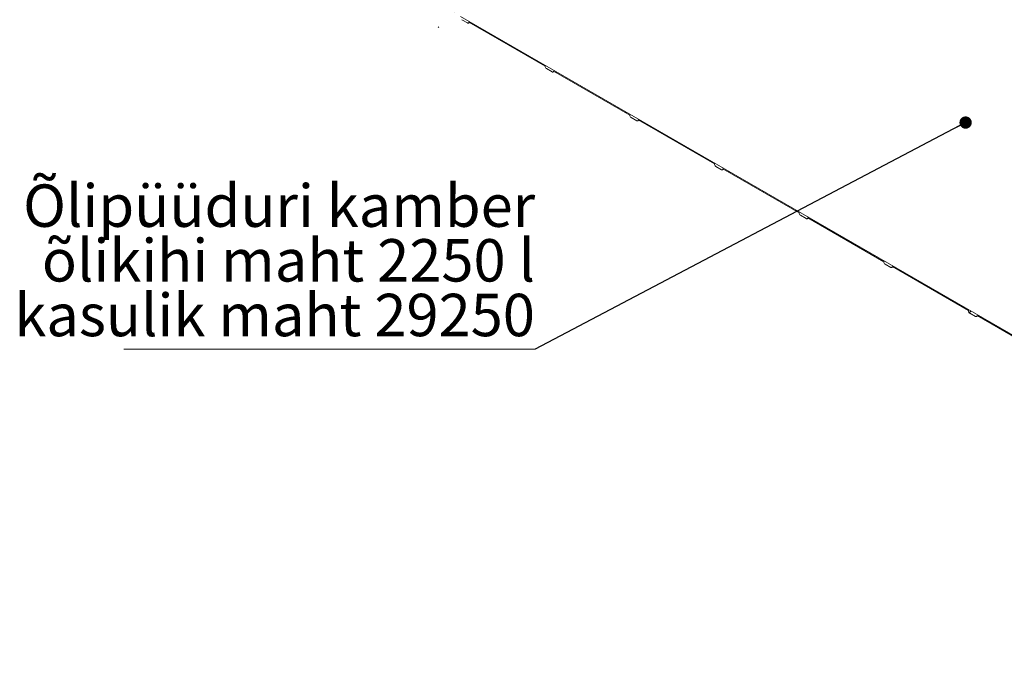
# Model space of a CAD drawing. Units: millimetres. Extents: x 8 to 412, y 5 to 290.
# Drawn here: x 242 to 323, y 174 to 228 of the extents above; entities that cross this region are included whole.
import ezdxf

# ---------------------------------------------------------------- set-up
doc = ezdxf.new("R2010")
doc.units = ezdxf.units.MM
doc.styles.add('SLDTEXTSTYLE0', font='TXT', dxfattribs={"width": 0.605})
doc.dimstyles.new('SLDDIMSTYLE4', dxfattribs={"dimtxt": 0, "dimasz": 1.016, "dimexe": 0, "dimexo": 0.0625, "dimgap": 0, "dimtad": 0, "dimtih": 1, "dimtoh": 1, "dimdec": 0, "dimrnd": 1e-09, "dimzin": 0, "dimdsep": 46, "dimtxsty": 'Standard', "dimblk1": 'DOT', "dimblk2": 'DOT', "dimsah": 1, "dimcen": 0.09, "dimadec": 0, "dimazin": 0, "dimtfac": 1.016, "dimtdec": 0, "dimtofl": 0, "dimtmove": 0, "dimatfit": 3, "dimldrblk": 'DOT', "dimfxl": 0, "dimfrac": 2, "dimtolj": 1, "dimtzin": 0, "dimarcsym": 0})

# ---------------------------------------------------------------- blocks, each defined once
blk = doc.blocks.new('SW_NOTE_12')
at = {"color": 0, "linetype": 'Continuous', "lineweight": 0}
for p, q in [((-33.954, 0), (0, 0)), ((0, 0), (-33.954, 0)), ((-33.954, 0), (0, 0)), ((0, 0), (-33.954, 0)), ((-33.954, 0), (0, 0)), ((0, 0), (-33.954, 0))]:
    blk.add_line(p, q, dxfattribs=at)
at = {"color": 0, "linetype": 'Continuous', "lineweight": 0, "char_height": 3.5, "attachment_point": 3, "style": 'SLDTEXTSTYLE0'}
for s, insert in [('Õlipüüduri kamber', (-0.012, 13.597)), ('õlikihi maht 2250 l', (-0.022, 9.086)), ('kasulik maht 29250', (-0.031, 4.575))]:
    blk.add_mtext(s, dxfattribs=dict(at, insert=insert))
blk = doc.blocks.new('_DOT')
at = {"color": 0, "linetype": 'ByBlock', "lineweight": -2}
blk.add_line((-0.5, 0), (-1, 0), dxfattribs=at)
at = {"color": 0, "linetype": 'ByBlock', "const_width": 0.5}
blk.add_lwpolyline([(-0.25, 0, 1), (0.25, 0, 1)], format="xyb", close=True, dxfattribs=at)

msp = doc.modelspace()

# ---------------------------------------------------------------- hatches: boundary and pattern name
at = {"linetype": 'Continuous', "lineweight": 0}
h = msp.add_hatch(dxfattribs=at)
h.set_pattern_fill('ANSI31', style=0)
edge = h.paths.add_edge_path(flags=0)
edge.add_arc((348.543873, 220.410222), 0.166667, 90, 150.00268827)
edge.add_line((348.426022, 220.478256), (342.144557, 224.104469))
edge.add_arc((342.026706, 224.172503), 0.166667, 330.00268827, 450)
edge.add_line((342.026706, 224.308593), (341.555301, 224.580729))
edge.add_arc((341.555301, 224.444639), 0.166667, 90, 150.00268827)
edge.add_line((341.43745, 224.512673), (335.155985, 228.138885))
edge.add_arc((335.038134, 228.206919), 0.166667, 330.00268827, 450)
edge.add_line((335.038134, 228.343009), (334.566729, 228.615145))
edge.add_arc((334.566729, 228.479055), 0.166667, 90, 150.00268827)
edge.add_line((334.448878, 228.547089), (328.167413, 232.173302))
edge.add_arc((328.049562, 232.241336), 0.166667, 330.00268827, 450)
edge.add_line((328.049562, 232.377426), (327.578157, 232.649562))
edge.add_arc((327.578157, 232.513472), 0.166667, 90, 150.00268827)
edge.add_line((327.460306, 232.581506), (321.178841, 236.207719))
edge.add_arc((321.06099, 236.275753), 0.166667, 330.00268827, 450)
edge.add_line((321.06099, 236.411843), (320.589585, 236.683979))
edge.add_arc((320.589585, 236.547889), 0.166667, 90, 150.00268827)
edge.add_line((320.471734, 236.615923), (314.190269, 240.242136))
edge.add_arc((314.072418, 240.31017), 0.166667, 330.00268827, 450)
edge.add_line((314.072418, 240.44626), (313.601013, 240.718396))
edge.add_arc((313.601013, 240.582306), 0.166667, 90, 150.00268827)
edge.add_line((313.483162, 240.65034), (307.201697, 244.276552))
edge.add_arc((307.083846, 244.344586), 0.166667, 330.00268827, 450)
edge.add_line((307.083846, 244.480676), (306.612441, 244.752812))
edge.add_arc((306.612441, 244.616722), 0.166667, 90, 150.00268827)
edge.add_line((306.49459, 244.684756), (300.213125, 248.310969))
edge.add_arc((300.095274, 248.379003), 0.166667, 330.00268827, 450)
edge.add_line((300.095274, 248.515093), (299.623869, 248.787229))
edge.add_arc((299.623869, 248.651139), 0.166667, 90, 150.00268827)
edge.add_line((299.506018, 248.719173), (293.224553, 252.345386))
edge.add_arc((293.106702, 252.41342), 0.166667, 330.00268827, 450)
edge.add_line((293.106702, 252.54951), (292.635297, 252.821646))
edge.add_arc((292.635297, 252.685556), 0.166667, 90, 150.00268827)
edge.add_line((292.517446, 252.75359), (286.235981, 256.379803))
edge.add_arc((286.11813, 256.447837), 0.166667, 330.00268827, 450)
edge.add_line((286.11813, 256.583927), (285.646725, 256.856063))
edge.add_arc((285.646725, 256.719973), 0.166667, 90, 150.00268827)
edge.add_line((285.528874, 256.788007), (279.247409, 260.414219))
edge.add_arc((279.129558, 260.482253), 0.166667, 330.00268827, 450)
edge.add_line((279.129558, 260.618343), (278.658153, 260.89048))
edge.add_arc((278.658153, 260.754389), 0.166667, 90, 150.00268827)
edge.add_arc((278.540302, 255.787088), 6.166667, 90, 112.39067)
edge.add_arc((273.697156, 257.630346), 7.333333, 54.90197047, 56.02814009, ccw=False)
edge.add_arc((278.540302, 255.787088), 6.083333, 90, 112.13624865, ccw=False)
edge.add_line((278.540302, 260.754378), (359.374928, 214.089542))
edge.add_line((359.374928, 214.089542), (359.374928, 214.797211))
edge.add_arc((359.280647, 214.851638), 0.133333, 330.00268827, 450)
edge.add_line((359.280647, 214.96051), (359.257077, 214.974117))
edge.add_line((359.257077, 214.974117), (359.257077, 215.382387))
edge.add_line((359.257077, 215.382387), (359.280647, 215.368781))
edge.add_arc((359.280647, 215.477653), 0.133333, 270, 330.00268827)
edge.add_line((359.374928, 215.423225), (359.374928, 215.518488))
edge.add_line((359.374928, 215.518488), (359.316002, 215.552506))
edge.add_line((359.316002, 215.552506), (359.316002, 215.457242))
edge.add_arc((359.280647, 215.477653), 0.05, 270, 330.00268827, ccw=False)
edge.add_line((359.280647, 215.436826), (359.233507, 215.464039))
edge.add_arc((359.233507, 215.423212), 0.05, 90, 150.00268827)
edge.add_line((359.198151, 215.443622), (359.198151, 214.980916))
edge.add_arc((359.233507, 214.960506), 0.05, 150.00268827, 270)
edge.add_line((359.233507, 214.919679), (359.280647, 214.892465))
edge.add_arc((359.280647, 214.851638), 0.05, -29.99731173, 90, ccw=False)
edge.add_line((359.316002, 214.831228), (359.316002, 214.191604))
edge.add_line((359.316002, 214.191604), (356.121701, 216.035635))
edge.add_arc((356.00385, 216.103669), 0.166667, 330.00268827, 450)
edge.add_line((356.00385, 216.239759), (355.532445, 216.511895))
edge.add_arc((355.532445, 216.375805), 0.166667, 90, 150.00268827)
edge.add_line((355.414594, 216.443839), (349.133129, 220.070052))
edge.add_arc((349.015278, 220.138086), 0.166667, 330.00268827, 450)
edge.add_line((349.015278, 220.274176), (348.543873, 220.546312))
h = msp.add_hatch(dxfattribs=at)
h.set_pattern_fill('ANSI31', style=0)
edge = h.paths.add_edge_path(flags=0)
edge.add_arc((313.601013, 207.920673), 0.166667, 150.00268827, 270)
edge.add_line((313.601013, 207.784583), (314.072418, 207.512447))
edge.add_arc((314.072418, 207.648537), 0.166667, 270, 330.00268827)
edge.add_line((314.190269, 207.580503), (320.471734, 203.95429))
edge.add_arc((320.589585, 203.886256), 0.166667, 150.00268827, 270)
edge.add_line((320.589585, 203.750166), (321.06099, 203.47803))
edge.add_arc((321.06099, 203.61412), 0.166667, 270, 330.00268827)
edge.add_line((321.178841, 203.546086), (327.460306, 199.919874))
edge.add_arc((327.578157, 199.85184), 0.166667, 150.00268827, 270)
edge.add_line((327.578157, 199.715749), (328.049562, 199.443613))
edge.add_arc((328.049562, 199.579704), 0.166667, 270, 330.00268827)
edge.add_line((328.167413, 199.51167), (334.448878, 195.885457))
edge.add_arc((334.566729, 195.817423), 0.166667, 150.00268827, 270)
edge.add_line((334.566729, 195.681333), (335.038134, 195.409197))
edge.add_arc((335.038134, 195.545287), 0.166667, 270, 330.00268827)
edge.add_line((335.155985, 195.477253), (341.43745, 191.85104))
edge.add_arc((341.555301, 191.783006), 0.166667, 150.00268827, 270)
edge.add_line((341.555301, 191.646916), (342.026706, 191.37478))
edge.add_arc((342.026706, 191.51087), 0.166667, 270, 330.00268827)
edge.add_line((342.144557, 191.442836), (348.426022, 187.816623))
edge.add_arc((348.543873, 187.748589), 0.166667, 150.00268827, 270)
edge.add_line((348.543873, 187.612499), (349.015278, 187.340363))
edge.add_arc((349.015278, 187.476453), 0.166667, 270, 330.00268827)
edge.add_line((349.133129, 187.408419), (355.414594, 183.782207))
edge.add_arc((355.532445, 183.714173), 0.166667, 150.00268827, 270)
edge.add_line((355.532445, 183.578082), (356.00385, 183.305946))
edge.add_arc((356.00385, 183.442037), 0.166667, 270, 330.00268827)
edge.add_line((356.121701, 183.374003), (362.403166, 179.74779))
edge.add_arc((362.521017, 179.679756), 0.166667, 150.00268827, 270)
edge.add_line((362.521017, 179.543666), (362.992422, 179.27153))
edge.add_arc((362.992422, 179.40762), 0.166667, 270, 330.00268827)
edge.add_line((363.110273, 179.339586), (369.391738, 175.713373))
edge.add_arc((369.509589, 175.645339), 0.166667, 150.00268827, 270)
edge.add_line((369.509589, 175.509249), (369.980994, 175.237113))
edge.add_arc((369.980994, 175.373203), 0.166667, 270, 330.00268827)
edge.add_line((370.098845, 175.305169), (370.205982, 175.24332))
edge.add_arc((370.205982, 180.278655), 6.166667, 270, 307.36791036)
edge.add_arc((354.778734, 200.480097), 32, 307.36791036, 354.14265427)
edge.add_line((375.706852, 198.333132), (375.643127, 198.369919))
edge.add_arc((354.778734, 200.480097), 31.916667, 307.36791036, 354.22487049, ccw=False)
edge.add_arc((370.205982, 180.278655), 6.083333, 270, 307.36791036, ccw=False)
edge.add_line((370.205982, 175.311365), (366.033517, 177.720078))
edge.add_line((366.033517, 177.720078), (366.033517, 180.373836))
edge.add_line((366.033517, 180.373836), (362.144429, 182.618958))
edge.add_line((362.144429, 182.618958), (362.144429, 179.965201))
edge.add_line((362.144429, 179.965201), (278.540302, 228.228836))
edge.add_arc((278.540302, 233.196126), 6.083333, 188.80455512, 270, ccw=False)
edge.add_arc((293.967551, 235.585646), 31.916667, 132.06077662, 188.80455512, ccw=False)
edge.add_line((273.462724, 258.310041), (273.397886, 258.347472))
edge.add_arc((293.967551, 235.585646), 32, 132.10384833, 188.80455512)
edge.add_arc((278.540302, 233.196126), 6.166667, 188.80455512, 270)
edge.add_arc((278.658153, 228.092757), 0.166667, 150.00268827, 270)
edge.add_line((278.658153, 227.956667), (279.129558, 227.684531))
edge.add_arc((279.129558, 227.820621), 0.166667, 270, 330.00268827)
edge.add_line((279.247409, 227.752587), (285.528874, 224.126374))
edge.add_arc((285.646725, 224.05834), 0.166667, 150.00268827, 270)
edge.add_line((285.646725, 223.92225), (286.11813, 223.650114))
edge.add_arc((286.11813, 223.786204), 0.166667, 270, 330.00268827)
edge.add_line((286.235981, 223.71817), (292.517446, 220.091957))
edge.add_arc((292.635297, 220.023923), 0.166667, 150.00268827, 270)
edge.add_line((292.635297, 219.887833), (293.106702, 219.615697))
edge.add_arc((293.106702, 219.751787), 0.166667, 270, 330.00268827)
edge.add_line((293.224553, 219.683753), (299.506018, 216.057541))
edge.add_arc((299.623869, 215.989507), 0.166667, 150.00268827, 270)
edge.add_line((299.623869, 215.853416), (300.095274, 215.58128))
edge.add_arc((300.095274, 215.717371), 0.166667, 270, 330.00268827)
edge.add_line((300.213125, 215.649337), (306.49459, 212.023124))
edge.add_arc((306.612441, 211.95509), 0.166667, 150.00268827, 270)
edge.add_line((306.612441, 211.819), (307.083846, 211.546864))
edge.add_arc((307.083846, 211.682954), 0.166667, 270, 330.00268827)
edge.add_line((307.201697, 211.61492), (313.483162, 207.988707))
h.paths.add_polyline_path([(365.85674, 180.339797), (365.85674, 177.822129), (362.321206, 179.86315), (362.321206, 182.380817)], flags=0)

# ---------------------------------------------------------------- linework, layer by layer
at = {"color": 7, "linetype": 'Continuous', "lineweight": 15}
for p, q in [((362.144429, 179.965201), (278.540302, 228.228836)), ((278.658153, 227.956667), (279.129558, 227.684531)), ((279.212884, 227.676279), (279.295883, 227.724603)), ((279.247409, 227.752587), (285.528874, 224.126374)), ((285.646725, 223.92225), (286.11813, 223.650114)), ((286.201456, 223.641863), (286.284455, 223.690186)), ((286.235981, 223.71817), (292.517446, 220.091957)), ((292.635297, 219.887833), (293.106702, 219.615697)), ((293.190028, 219.607446), (293.273027, 219.65577)), ((293.224553, 219.683753), (299.506018, 216.057541)), ((299.623869, 215.853416), (300.095274, 215.58128)), ((300.1786, 215.573029), (300.2616, 215.621353)), ((300.213125, 215.649337), (306.49459, 212.023124)), ((306.612441, 211.819), (307.083846, 211.546864)), ((307.167172, 211.538612), (307.250172, 211.586936)), ((307.201697, 211.61492), (313.483162, 207.988707)), ((313.601013, 207.784583), (314.072418, 207.512447)), ((314.155744, 207.504196), (314.238744, 207.552519)), ((314.190269, 207.580503), (320.471734, 203.95429)), ((320.589585, 203.750166), (321.06099, 203.47803)), ((321.144316, 203.469779), (321.227316, 203.518102)), ((321.178841, 203.546086), (327.460306, 199.919874))]:
    msp.add_line(p, q, dxfattribs=at)
at = {"color": 7, "linetype": 'Continuous', "lineweight": 15, "flags": 128}
for points in [[(279.129558, 227.684531), (279.152549, 227.673873), (279.174657, 227.668854), (279.195032, 227.669668), (279.212891, 227.676283), (279.227547, 227.688445), (279.238438, 227.705686), (279.245144, 227.727344), (279.247409, 227.752587)], [(286.11813, 223.650114), (286.141121, 223.639456), (286.163229, 223.634438), (286.183604, 223.635252), (286.201463, 223.641867), (286.216119, 223.654028), (286.22701, 223.671269), (286.233716, 223.692927), (286.235981, 223.71817)], [(293.106702, 219.615697), (293.129693, 219.605039), (293.151801, 219.600021), (293.172176, 219.600835), (293.190035, 219.60745), (293.204691, 219.619612), (293.215582, 219.636853), (293.222288, 219.658511), (293.224553, 219.683753)], [(300.095274, 215.58128), (300.118265, 215.570623), (300.140373, 215.565604), (300.160748, 215.566418), (300.178607, 215.573033), (300.193263, 215.585195), (300.204154, 215.602436), (300.21086, 215.624094), (300.213125, 215.649337)], [(307.083846, 211.546864), (307.106837, 211.536206), (307.128945, 211.531187), (307.14932, 211.532001), (307.167179, 211.538616), (307.181835, 211.550778), (307.192726, 211.568019), (307.199432, 211.589677), (307.201697, 211.61492)], [(314.072418, 207.512447), (314.095409, 207.501789), (314.117517, 207.496771), (314.137892, 207.497585), (314.155751, 207.5042), (314.170407, 207.516361), (314.181298, 207.533602), (314.188004, 207.55526), (314.190269, 207.580503)], [(321.06099, 203.47803), (321.083981, 203.467372), (321.106089, 203.462354), (321.126464, 203.463168), (321.144323, 203.469783), (321.158979, 203.481944), (321.16987, 203.499186), (321.176576, 203.520844), (321.178841, 203.546086)]]:
    msp.add_lwpolyline(points, dxfattribs=at)
at = {"color": 7, "linetype": 'Continuous', "lineweight": 15}
for centre in [(285.784743, 224.138018), (292.773315, 220.103601), (299.761887, 216.069184), (306.750459, 212.034767), (313.739031, 208.000351), (320.727603, 203.965934)]:
    msp.add_arc(centre, 0.256134, 182.60547849, 237.39452166, dxfattribs=at)

# ---------------------------------------------------------------- block references
at = {"color": 7, "linetype": 'Continuous', "lineweight": 0}
msp.add_blockref('SW_NOTE_12', (284.720701, 200.766703), dxfattribs=at)

# ---------------------------------------------------------------- leaders
msp.add_leader([(320.236288, 219.468548), (284.720701, 200.766703)], dimstyle='SLDDIMSTYLE4', dxfattribs=at)

doc.saveas('drawing.dxf')
